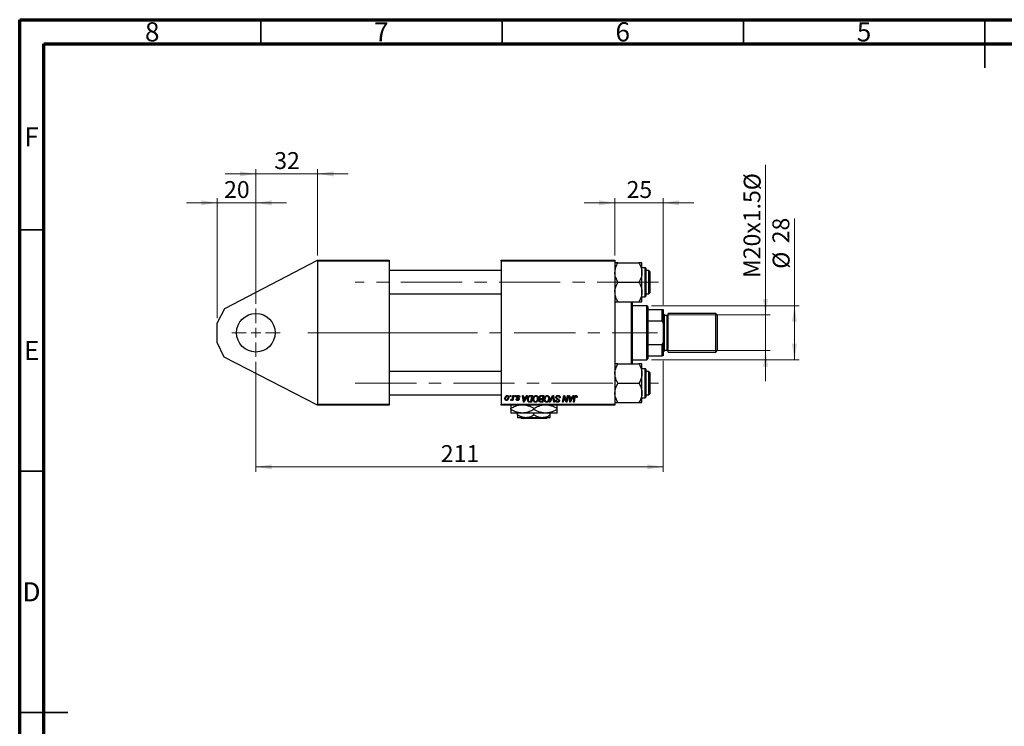
# Model space of a CAD drawing. Units: millimetres. Extents: x 15 to 417, y 5 to 292.
# Drawn here: x 15 to 219, y 146 to 292 of the extents above; entities that cross this region are included whole.
import ezdxf

# ---------------------------------------------------------------- set-up
doc = ezdxf.new("R2010")
doc.units = ezdxf.units.MM
doc.linetypes.add('CENTERX2', pattern=[20.32, 12.7, -2.54, 2.54, -2.54])
doc.styles.add('SLDTEXTSTYLE0', font='TXT', dxfattribs={"width": 0.75})
doc.dimstyles.new('SLDDIMSTYLE0', dxfattribs={"dimtxt": 3.5, "dimasz": 3.302, "dimexe": 0, "dimexo": 0.0625, "dimgap": 0.875, "dimtad": 1, "dimdec": 0, "dimlfac": 2.5, "dimrnd": 1e-09, "dimzin": 12, "dimdsep": 46, "dimtxsty": 'SLDTEXTSTYLE0', "dimsah": 1, "dimcen": 0.09, "dimadec": 0, "dimazin": 3, "dimtfac": 1, "dimtofl": 0, "dimtmove": 0, "dimatfit": 3, "dimfxl": 1, "dimfrac": 2, "dimtolj": 1, "dimtzin": 12, "dimarcsym": 0})
doc.dimstyles.new('SLDDIMSTYLE1', dxfattribs={"dimtxt": 3.5, "dimasz": 3.302, "dimexe": 0, "dimexo": 0.0625, "dimgap": 0.875, "dimtad": 1, "dimdec": 0, "dimlfac": 2.5, "dimrnd": 1e-09, "dimzin": 12, "dimdsep": 46, "dimtxsty": 'SLDTEXTSTYLE0', "dimsah": 1, "dimcen": 0.09, "dimadec": 0, "dimazin": 3, "dimtfac": 1, "dimtdec": 0, "dimtmove": 0, "dimatfit": 0, "dimfxl": 1, "dimfrac": 2, "dimtolj": 1, "dimtzin": 12, "dimarcsym": 0})
doc.dimstyles.new('SLDDIMSTYLE2', dxfattribs={"dimtxt": 3.5, "dimasz": 3.302, "dimexe": 0, "dimexo": 0.0625, "dimgap": 0.875, "dimtad": 1, "dimdec": 0, "dimlfac": 2.5, "dimrnd": 1e-09, "dimzin": 12, "dimdsep": 46, "dimtxsty": 'SLDTEXTSTYLE0', "dimsah": 1, "dimcen": 0.09, "dimadec": 0, "dimazin": 3, "dimtfac": 1, "dimtdec": 0, "dimtofl": 0, "dimtmove": 0, "dimatfit": 3, "dimfxl": 1, "dimfrac": 2, "dimtolj": 1, "dimtzin": 12, "dimarcsym": 0})

# ---------------------------------------------------------------- blocks, each defined once
blk = doc.blocks.new('_D')
at = {"color": 7, "linetype": 'Continuous', "lineweight": 0}
for p, q in [((63.94, 221.16), (63.94, 198.36)), ((148.34, 221.36), (148.34, 198.36)), ((63.94, 199.36), (148.34, 199.36))]:
    blk.add_line(p, q, dxfattribs=at)
at = {"color": 7, "linetype": 'Continuous', "lineweight": 18}
for points in [[(63.94, 199.36), (67.24, 198.85), (67.24, 199.87)], [(148.34, 199.36), (145.04, 199.87), (145.04, 198.85)]]:
    blk.add_solid(points, dxfattribs=at)
at = {"color": 7, "linetype": 'Continuous', "lineweight": 18, "insert": (102.26, 203.87), "char_height": 3.5, "attachment_point": 1, "style": 'SLDTEXTSTYLE0'}
blk.add_mtext('211', dxfattribs=at)
blk = doc.blocks.new('_D_1')
at = {"color": 7, "linetype": 'Continuous', "lineweight": 0}
for p, q in [((55.94, 230.16), (55.94, 255.06)), ((63.94, 233.16), (63.94, 255.06)), ((55.94, 254.06), (49.59, 254.06)), ((63.94, 254.06), (55.94, 254.06)), ((63.94, 254.06), (70.29, 254.06))]:
    blk.add_line(p, q, dxfattribs=at)
at = {"color": 7, "linetype": 'Continuous', "lineweight": 18}
for points in [[(55.94, 254.06), (52.64, 254.57), (52.64, 253.55)], [(63.94, 254.06), (67.24, 253.55), (67.24, 254.57)]]:
    blk.add_solid(points, dxfattribs=at)
at = {"color": 7, "linetype": 'Continuous', "lineweight": 18, "insert": (57.35, 258.57), "char_height": 3.5, "attachment_point": 1, "style": 'SLDTEXTSTYLE0'}
blk.add_mtext('20', dxfattribs=at)
blk = doc.blocks.new('_D_2')
at = {"color": 7, "linetype": 'Continuous', "lineweight": 0}
for p, q in [((63.94, 260.06), (57.59, 260.06)), ((63.94, 233.16), (63.94, 261.06)), ((63.94, 260.06), (76.74, 260.06)), ((76.74, 243.16), (76.74, 261.06)), ((76.74, 260.06), (83.09, 260.06))]:
    blk.add_line(p, q, dxfattribs=at)
at = {"color": 7, "linetype": 'Continuous', "lineweight": 18}
for points in [[(63.94, 260.06), (60.64, 260.57), (60.64, 259.55)], [(76.74, 260.06), (80.04, 259.55), (80.04, 260.57)]]:
    blk.add_solid(points, dxfattribs=at)
at = {"color": 7, "linetype": 'Continuous', "lineweight": 18, "insert": (67.75, 264.57), "char_height": 3.5, "attachment_point": 1, "style": 'SLDTEXTSTYLE0'}
blk.add_mtext('32', dxfattribs=at)
blk = doc.blocks.new('_D_3')
at = {"color": 7, "linetype": 'Continuous', "lineweight": 0}
for p, q in [((175.54, 232.76), (175.54, 250.85)), ((145.94, 232.76), (176.54, 232.76)), ((175.54, 221.56), (175.54, 232.76)), ((145.94, 221.56), (176.54, 221.56))]:
    blk.add_line(p, q, dxfattribs=at)
at = {"color": 7, "linetype": 'Continuous', "lineweight": 18}
for points in [[(175.54, 232.76), (175.03, 229.46), (176.05, 229.46)], [(175.54, 221.56), (176.05, 224.86), (175.03, 224.86)]]:
    blk.add_solid(points, dxfattribs=at)
at = {"color": 7, "linetype": 'Continuous', "lineweight": 18, "char_height": 3.5, "attachment_point": 1, "rotation": 90, "style": 'SLDTEXTSTYLE0'}
for s, insert in [('28', (170.97, 245.68)), ('%%c', (171.03, 240.4))]:
    blk.add_mtext(s, dxfattribs=dict(at, insert=insert))
blk = doc.blocks.new('_D_4')
at = {"color": 7, "linetype": 'Continuous', "lineweight": 0}
for p, q in [((138.34, 243.16), (138.34, 255.06)), ((148.34, 232.96), (148.34, 255.06)), ((138.34, 254.06), (131.99, 254.06)), ((148.34, 254.06), (138.34, 254.06)), ((148.34, 254.06), (154.69, 254.06))]:
    blk.add_line(p, q, dxfattribs=at)
at = {"color": 7, "linetype": 'Continuous', "lineweight": 18}
for points in [[(138.34, 254.06), (135.04, 254.57), (135.04, 253.55)], [(148.34, 254.06), (151.64, 253.55), (151.64, 254.57)]]:
    blk.add_solid(points, dxfattribs=at)
at = {"color": 7, "linetype": 'Continuous', "lineweight": 18, "insert": (140.75, 258.57), "char_height": 3.5, "attachment_point": 1, "style": 'SLDTEXTSTYLE0'}
blk.add_mtext('25', dxfattribs=at)
blk = doc.blocks.new('_D_5')
at = {"color": 7, "linetype": 'Continuous', "lineweight": 0}
for p, q in [((169.54, 230.86), (169.54, 261.95)), ((149.22, 230.86), (170.54, 230.86)), ((169.54, 223.46), (169.54, 230.86)), ((149.22, 223.46), (170.54, 223.46)), ((169.54, 223.46), (169.54, 217.11))]:
    blk.add_line(p, q, dxfattribs=at)
at = {"color": 7, "linetype": 'Continuous', "lineweight": 18}
for points in [[(169.54, 230.86), (170.05, 234.16), (169.03, 234.16)], [(169.54, 223.46), (169.03, 220.16), (170.05, 220.16)]]:
    blk.add_solid(points, dxfattribs=at)
at = {"color": 7, "linetype": 'Continuous', "lineweight": 18, "char_height": 3.5, "attachment_point": 1, "rotation": 90, "style": 'SLDTEXTSTYLE0'}
for s, insert in [('%%c', (165.03, 256.67)), ('M20x1.5', (164.97, 238.5))]:
    blk.add_mtext(s, dxfattribs=dict(at, insert=insert))
blk = doc.blocks.new('SW_CENTERMARKSYMBOL_0')
at = {"color": 0, "linetype": 'Continuous', "lineweight": 18}
for p, q in [((0, 2), (0, 5)), ((-2, 0), (-5, 0)), ((0, 0), (-1, 0)), ((0, 0), (0, 1)), ((0, 0), (0, -1)), ((0, 0), (1, 0)), ((2, 0), (5, 0)), ((0, -2), (0, -5))]:
    blk.add_line(p, q, dxfattribs=at)

msp = doc.modelspace()

# ---------------------------------------------------------------- linework, layer by layer
at = {"color": 7, "linetype": 'Continuous', "lineweight": 70}
for p, q in [((15, 5), (15, 292)), ((15, 292), (415, 292)), ((20, 10), (20, 287)), ((20, 287), (410, 287))]:
    msp.add_line(p, q, dxfattribs=at)
at = {"color": 7, "linetype": 'Continuous', "lineweight": 35}
for p, q in [((65, 287), (65, 292)), ((115, 287), (115, 292)), ((165, 287), (165, 292)), ((215, 292), (215, 282)), ((215, 287), (215, 292)), ((20, 248.5), (15, 248.5)), ((20, 198.5), (15, 198.5)), ((15, 148.5), (25, 148.5)), ((20, 148.5), (15, 148.5))]:
    msp.add_line(p, q, dxfattribs=at)
at = {"color": 7, "linetype": 'Continuous', "lineweight": 25}
for p, q in [((57.48, 232.16), (76.74, 242.16)), ((76.74, 242.16), (91.54, 242.16)), ((76.74, 241.96), (76.74, 242.16)), ((91.54, 241.96), (76.74, 241.96)), ((76.74, 241.96), (76.74, 212.36)), ((91.54, 242.16), (91.54, 241.96)), ((91.54, 241.96), (91.54, 212.36)), ((114.74, 242.16), (138.34, 242.16)), ((114.74, 241.96), (114.74, 242.16)), ((138.34, 241.96), (114.74, 241.96)), ((114.74, 241.96), (114.74, 212.36)), ((138.34, 242.16), (138.34, 241.96)), ((138.34, 241.96), (138.34, 212.36)), ((138.96, 241.65), (143.32, 241.65)), ((143.94, 239.63), (143.94, 241.65)), ((114.74, 240.02), (91.54, 240.02)), ((144.62, 240.62), (143.94, 240.62)), ((143.94, 235.61), (143.94, 239.63)), ((144.74, 240.5), (144.74, 234.74)), ((145.34, 240.02), (144.74, 240.02)), ((145.54, 239.82), (145.34, 240.02)), ((145.34, 235.22), (145.34, 240.02)), ((145.54, 239.82), (145.54, 235.42)), ((138.96, 237.62), (143.32, 237.62)), ((91.54, 235.22), (114.74, 235.22)), ((143.94, 233.59), (143.94, 235.61)), ((144.74, 235.22), (145.34, 235.22)), ((145.34, 235.22), (145.54, 235.42)), ((138.96, 233.59), (143.32, 233.59)), ((141.74, 220.73), (141.74, 233.59)), ((141.94, 233.59), (141.94, 220.73)), ((144.94, 232.76), (141.94, 232.76)), ((143.94, 234.62), (144.62, 234.62)), ((145.14, 232.56), (144.94, 232.76)), ((144.94, 221.56), (144.94, 232.76)), ((55.94, 229.16), (57.48, 232.16)), ((145.14, 232.56), (145.14, 231.96)), ((145.14, 231.96), (145.14, 229.63)), ((145.14, 231.96), (148.14, 231.96)), ((148.14, 229.63), (148.14, 231.96)), ((148.14, 231.96), (148.34, 231.96)), ((148.34, 231.96), (148.34, 229.16)), ((148.54, 230.96), (148.34, 231.16)), ((148.54, 230.96), (148.54, 227.16)), ((149.14, 230.76), (148.54, 230.76)), ((159.22, 231.16), (149.34, 231.16)), ((149.34, 227.16), (149.34, 231.16)), ((159.54, 230.84), (159.22, 231.16)), ((159.22, 227.16), (159.22, 231.16)), ((159.54, 230.84), (159.54, 227.16)), ((55.94, 225.16), (55.94, 229.16)), ((145.14, 229.63), (145.14, 224.69)), ((145.14, 229.63), (148.14, 229.63)), ((148.34, 229.16), (148.14, 229.63)), ((148.34, 229.16), (148.34, 225.16)), ((148.54, 227.16), (148.54, 223.36)), ((149.34, 223.16), (149.34, 227.16)), ((159.22, 223.16), (159.22, 227.16)), ((159.54, 227.16), (159.54, 223.48)), ((57.37, 222.1), (55.94, 225.16)), ((145.14, 224.69), (145.14, 222.36)), ((145.14, 224.69), (148.14, 224.69)), ((148.14, 224.69), (148.34, 225.16)), ((148.14, 222.36), (148.14, 224.69)), ((148.34, 225.16), (148.34, 222.36)), ((148.34, 223.16), (148.54, 223.36)), ((148.54, 223.56), (149.14, 223.56)), ((149.34, 223.16), (159.22, 223.16)), ((159.22, 223.16), (159.54, 223.48)), ((76.74, 212.16), (57.37, 222.1)), ((138.96, 220.73), (143.32, 220.73)), ((141.94, 221.56), (144.94, 221.56)), ((143.94, 218.71), (143.94, 220.73)), ((144.94, 221.56), (145.14, 221.76)), ((145.14, 222.36), (145.14, 221.76)), ((145.14, 222.36), (148.14, 222.36)), ((148.34, 222.36), (148.14, 222.36)), ((114.74, 219.1), (91.54, 219.1)), ((144.62, 219.7), (143.94, 219.7)), ((143.94, 214.69), (143.94, 218.71)), ((144.74, 219.58), (144.74, 214.21)), ((145.34, 219.1), (144.74, 219.1)), ((145.54, 218.9), (145.34, 219.1)), ((145.34, 214.3), (145.34, 219.1)), ((145.54, 218.9), (145.54, 214.5)), ((138.96, 216.7), (143.32, 216.7)), ((91.54, 214.3), (114.74, 214.3)), ((143.94, 212.67), (143.94, 214.69)), ((144.74, 214.3), (145.34, 214.3)), ((145.34, 214.3), (145.54, 214.5)), ((76.74, 212.36), (91.54, 212.36)), ((76.74, 212.16), (76.74, 212.36)), ((91.54, 212.36), (91.54, 212.16)), ((114.74, 212.36), (138.34, 212.36)), ((114.74, 212.16), (114.74, 212.36)), ((116.62, 213.96), (116.65, 214.16)), ((116.76, 213.96), (116.62, 213.96)), ((116.65, 214.16), (116.79, 214.16)), ((116.74, 213.16), (116.8, 213.32)), ((116.79, 214.16), (116.76, 213.96)), ((117.04, 213.14), (117.07, 213.35)), ((117.19, 213.14), (117.04, 213.14)), ((117.14, 213.75), (117.21, 214.16)), ((117.36, 214.16), (117.19, 213.14)), ((117.21, 214.16), (117.36, 214.16)), ((117.6, 213.96), (117.63, 214.16)), ((117.75, 213.96), (117.6, 213.96)), ((117.63, 214.16), (117.78, 214.16)), ((117.78, 214.16), (117.75, 213.96)), ((117.85, 213.43), (117.99, 213.45)), ((118.61, 213.81), (118.47, 213.8)), ((118.61, 213.83), (118.61, 213.81)), ((119.19, 214.16), (119.34, 214.16)), ((119.39, 212.76), (119.19, 214.16)), ((119.34, 214.16), (119.39, 213.78)), ((119.39, 213.78), (119.88, 213.78)), ((119.56, 212.76), (119.39, 212.76)), ((119.41, 213.61), (119.46, 213.26)), ((119.8, 213.61), (119.41, 213.61)), ((120.21, 214.16), (119.56, 212.76)), ((119.61, 213.2), (119.8, 213.61)), ((119.88, 213.78), (120.06, 214.16)), ((120.06, 214.16), (120.21, 214.16)), ((121.05, 212.76), (120.7, 212.76)), ((120.72, 212.92), (120.93, 212.92)), ((120.87, 214.16), (121.29, 214.16)), ((121.11, 214), (120.92, 214)), ((120.93, 212.92), (121.11, 214)), ((121.29, 214.16), (121.05, 212.76)), ((123.01, 212.92), (123.26, 212.92)), ((123.38, 212.76), (123.02, 212.76)), ((123.05, 214.16), (123.61, 214.16)), ((123.05, 213.52), (123.36, 213.52)), ((123.33, 213.36), (123.09, 213.36)), ((123.44, 214), (123.17, 214)), ((123.26, 212.92), (123.33, 213.36)), ((123.36, 213.52), (123.44, 214)), ((123.61, 214.16), (123.38, 212.76)), ((124.8, 212.76), (125.41, 214.16)), ((124.95, 212.76), (124.8, 212.76)), ((125.36, 213.68), (124.95, 212.76)), ((125.41, 214.16), (125.59, 214.16)), ((125.66, 212.76), (125.52, 213.59)), ((125.59, 214.16), (125.81, 212.76)), ((125.81, 212.76), (125.66, 212.76)), ((126.03, 213.18), (126.18, 213.19)), ((126.03, 213.15), (126.03, 213.18)), ((126.18, 213.19), (126.18, 213.16)), ((126.83, 213.69), (126.83, 213.73)), ((126.98, 213.7), (126.83, 213.69)), ((127.5, 212.76), (127.73, 214.16)), ((127.64, 212.76), (127.5, 212.76)), ((127.79, 213.58), (127.64, 212.76)), ((127.73, 214.16), (127.89, 214.16)), ((127.89, 214.16), (128.18, 213.36)), ((128.24, 212.76), (128.05, 213.29)), ((128.39, 212.76), (128.24, 212.76)), ((128.33, 213.31), (128.48, 214.16)), ((128.63, 214.16), (128.39, 212.76)), ((128.48, 214.16), (128.63, 214.16)), ((128.78, 214.16), (128.92, 214.16)), ((128.97, 212.76), (128.78, 214.16)), ((128.92, 214.16), (128.97, 213.78)), ((128.97, 213.78), (129.47, 213.78)), ((129.15, 212.76), (128.97, 212.76)), ((128.99, 213.61), (129.04, 213.26)), ((129.39, 213.61), (128.99, 213.61)), ((129.8, 214.16), (129.15, 212.76)), ((129.19, 213.2), (129.39, 213.61)), ((129.47, 213.78), (129.64, 214.16)), ((129.64, 214.16), (129.8, 214.16)), ((129.72, 212.76), (129.89, 213.79)), ((129.87, 212.76), (129.72, 212.76)), ((130.03, 213.75), (129.87, 212.76)), ((130.51, 213.74), (130.36, 213.72)), ((138.34, 212.36), (138.34, 212.16)), ((138.96, 212.67), (143.32, 212.67)), ((143.94, 213.7), (144.62, 213.7)), ((144.74, 214.21), (144.74, 213.82)), ((91.54, 212.16), (76.74, 212.16)), ((138.34, 212.16), (114.74, 212.16)), ((116.74, 211.26), (116.74, 211.5)), ((119.14, 210.52), (116.74, 210.52)), ((118.14, 210.09), (118.14, 210.52)), ((123.94, 210.52), (119.14, 210.52)), ((121.54, 211.26), (121.54, 211.5)), ((121.54, 210.09), (121.54, 210.52)), ((126.34, 210.52), (123.94, 210.52)), ((124.94, 210.09), (124.94, 210.52)), ((126.34, 211.26), (126.34, 211.5)), ((119.84, 209.56), (118.14, 209.56)), ((118.95, 209.36), (118.75, 209.56)), ((124.13, 209.36), (118.95, 209.36)), ((123.24, 209.56), (119.84, 209.56)), ((124.94, 209.56), (123.24, 209.56)), ((124.33, 209.56), (124.13, 209.36))]:
    msp.add_line(p, q, dxfattribs=at)
at = {"color": 8, "linetype": 'Continuous', "lineweight": 25}
for p, q in [((144.62, 234.62), (144.62, 240.62)), ((149.14, 227.16), (149.14, 230.76)), ((149.14, 223.56), (149.14, 227.16)), ((144.62, 214.1), (144.62, 219.7)), ((144.62, 213.7), (144.62, 214.1))]:
    msp.add_line(p, q, dxfattribs=at)
at = {"color": 7, "linetype": 'CENTERX2', "lineweight": 18}
for p, q in [((147.34, 237.62), (84.54, 237.62)), ((86.34, 227.16), (74.74, 227.16)), ((86.34, 227.16), (97.14, 227.16)), ((97.14, 227.16), (144.94, 227.16)), ((144.94, 227.16), (147.14, 227.16)), ((84.54, 216.7), (147.34, 216.7))]:
    msp.add_line(p, q, dxfattribs=at)
at = {"color": 7, "linetype": 'Continuous', "lineweight": 25}
msp.add_circle((63.94, 227.16), 4, dxfattribs=at)
for centre, radius, start, end in [((144.62, 240.5), 0.12, 0, 90), ((144.62, 234.74), 0.12, 270, 0), ((149.14, 230.96), 0.2, 270, 0), ((149.14, 223.36), 0.2, 0, 90), ((144.62, 219.58), 0.12, 0, 90), ((144.62, 213.82), 0.12, 270, 0)]:
    msp.add_arc(centre, radius, start, end, dxfattribs=at)
for points, knots in [([(138.34, 239.63), (138.35, 239.81), (138.37, 240.16), (138.51, 240.68), (138.7, 241.17), (138.88, 241.49), (138.96, 241.65)], [0, 0, 0, 0, 0.249576, 0.504361, 0.751045, 1, 1, 1, 1]), ([(138.96, 241.65), (138.89, 241.65), (138.74, 241.65), (138.55, 241.65), (138.41, 241.65), (138.35, 241.65), (138.34, 241.65), (138.34, 241.65)], [0, 0, 0, 0, 0.215517, 0.4322262, 0.6544576, 0.8796882, 1, 1, 1, 1]), ([(143.32, 241.65), (143.46, 241.37), (143.76, 240.81), (143.93, 240.11), (143.94, 239.72), (143.94, 239.63)], [0, 0, 0, 0, 0.432385, 0.879554, 1, 1, 1, 1]), ([(143.94, 241.65), (143.93, 241.65), (143.91, 241.65), (143.77, 241.65), (143.58, 241.65), (143.4, 241.65), (143.32, 241.65)], [0, 0, 0, 0, 0.249576, 0.504361, 0.751045, 1, 1, 1, 1]), ([(138.96, 237.62), (138.82, 237.9), (138.52, 238.46), (138.35, 239.15), (138.34, 239.55), (138.34, 239.63)], [0, 0, 0, 0, 0.432385, 0.879554, 1, 1, 1, 1]), ([(143.94, 239.63), (143.93, 239.46), (143.91, 239.1), (143.73, 238.42), (143.48, 237.94), (143.32, 237.62)], [0, 0, 0, 0, 0.249706, 0.504623, 1, 1, 1, 1]), ([(138.34, 235.61), (138.34, 235.65), (138.34, 235.93), (138.43, 236.47), (138.67, 237.1), (138.88, 237.47), (138.96, 237.62)], [0, 0, 0, 0, 0.058124, 0.405292, 0.764618, 1, 1, 1, 1]), ([(143.32, 237.62), (143.44, 237.4), (143.67, 236.97), (143.89, 236.29), (143.92, 235.84), (143.94, 235.61)], [0, 0, 0, 0, 0.352868, 0.671929, 1, 1, 1, 1]), ([(138.96, 233.59), (138.84, 233.82), (138.61, 234.25), (138.39, 234.92), (138.36, 235.38), (138.34, 235.61)], [0, 0, 0, 0, 0.352868, 0.671929, 1, 1, 1, 1]), ([(143.94, 235.61), (143.94, 235.57), (143.94, 235.28), (143.85, 234.75), (143.61, 234.12), (143.4, 233.74), (143.32, 233.59)], [0, 0, 0, 0, 0.058124, 0.405292, 0.764618, 1, 1, 1, 1]), ([(138.34, 233.59), (138.35, 233.59), (138.37, 233.59), (138.55, 233.59), (138.8, 233.59), (138.96, 233.59)], [0, 0, 0, 0, 0.249706, 0.504623, 1, 1, 1, 1]), ([(143.32, 233.59), (143.46, 233.59), (143.76, 233.59), (143.93, 233.59), (143.94, 233.59), (143.94, 233.59)], [0, 0, 0, 0, 0.432385, 0.879554, 1, 1, 1, 1]), ([(138.34, 218.71), (138.34, 218.75), (138.34, 219.04), (138.43, 219.57), (138.67, 220.2), (138.88, 220.58), (138.96, 220.73)], [0, 0, 0, 0, 0.058124, 0.405292, 0.764618, 1, 1, 1, 1]), ([(138.96, 220.73), (138.82, 220.73), (138.52, 220.73), (138.35, 220.73), (138.34, 220.73), (138.34, 220.73)], [0, 0, 0, 0, 0.432385, 0.879554, 1, 1, 1, 1]), ([(143.32, 220.73), (143.44, 220.5), (143.67, 220.07), (143.89, 219.4), (143.92, 218.94), (143.94, 218.71)], [0, 0, 0, 0, 0.352868, 0.671929, 1, 1, 1, 1]), ([(143.94, 220.73), (143.93, 220.73), (143.91, 220.73), (143.73, 220.73), (143.48, 220.73), (143.32, 220.73)], [0, 0, 0, 0, 0.249706, 0.504623, 1, 1, 1, 1]), ([(138.96, 216.7), (138.84, 216.92), (138.61, 217.35), (138.39, 218.03), (138.36, 218.48), (138.34, 218.71)], [0, 0, 0, 0, 0.352868, 0.671929, 1, 1, 1, 1]), ([(143.94, 218.71), (143.94, 218.67), (143.94, 218.39), (143.85, 217.85), (143.61, 217.23), (143.4, 216.85), (143.32, 216.7)], [0, 0, 0, 0, 0.058124, 0.405292, 0.764618, 1, 1, 1, 1]), ([(138.34, 214.69), (138.35, 214.86), (138.37, 215.22), (138.55, 215.9), (138.8, 216.38), (138.96, 216.7)], [0, 0, 0, 0, 0.249706, 0.504623, 1, 1, 1, 1]), ([(143.32, 216.7), (143.46, 216.42), (143.76, 215.86), (143.93, 215.17), (143.94, 214.77), (143.94, 214.69)], [0, 0, 0, 0, 0.432385, 0.879554, 1, 1, 1, 1]), ([(138.96, 212.67), (138.82, 212.95), (138.52, 213.51), (138.35, 214.21), (138.34, 214.6), (138.34, 214.69)], [0, 0, 0, 0, 0.432385, 0.879554, 1, 1, 1, 1]), ([(143.94, 214.69), (143.93, 214.51), (143.91, 214.16), (143.73, 213.47), (143.48, 212.99), (143.32, 212.67)], [0, 0, 0, 0, 0.2497062, 0.5046234, 1, 1, 1, 1]), ([(115.54, 213.55), (115.56, 213.69), (115.58, 213.91), (115.76, 214.1), (115.89, 214.17), (115.96, 214.18), (115.99, 214.18)], [0, 0, 0, 0, 0.498384, 0.748528, 0.874345, 1, 1, 1, 1]), ([(115.88, 213.12), (115.82, 213.13), (115.71, 213.15), (115.56, 213.31), (115.55, 213.46), (115.54, 213.55)], [0, 0, 0, 0, 0.279706, 0.559846, 1, 1, 1, 1]), ([(115.99, 214.05), (115.97, 214.05), (115.91, 214.04), (115.82, 213.98), (115.72, 213.82), (115.7, 213.66), (115.69, 213.55)], [0, 0, 0, 0, 0.125032, 0.25056, 0.500621, 1, 1, 1, 1]), ([(115.69, 213.55), (115.69, 213.48), (115.7, 213.38), (115.78, 213.29), (115.84, 213.26), (115.87, 213.25), (115.89, 213.25)], [0, 0, 0, 0, 0.49896, 0.748826, 0.87438, 1, 1, 1, 1]), ([(116.34, 213.77), (116.32, 213.62), (116.3, 213.4), (116.13, 213.2), (115.99, 213.13), (115.92, 213.13), (115.88, 213.12)], [0, 0, 0, 0, 0.498572, 0.748548, 0.874222, 1, 1, 1, 1]), ([(115.89, 213.25), (115.91, 213.25), (115.97, 213.26), (116.06, 213.32), (116.17, 213.49), (116.18, 213.65), (116.19, 213.76)], [0, 0, 0, 0, 0.12518, 0.250715, 0.500416, 1, 1, 1, 1]), ([(115.99, 214.18), (116.05, 214.17), (116.16, 214.16), (116.28, 214.04), (116.33, 213.9), (116.34, 213.82), (116.34, 213.77)], [0, 0, 0, 0, 0.279093, 0.558333, 0.778893, 1, 1, 1, 1]), ([(116.19, 213.76), (116.19, 213.83), (116.18, 213.93), (116.1, 214.02), (116.04, 214.05), (116.01, 214.05), (115.99, 214.05)], [0, 0, 0, 0, 0.498848, 0.748753, 0.874369, 1, 1, 1, 1]), ([(116.84, 213.12), (116.82, 213.13), (116.78, 213.13), (116.75, 213.15), (116.74, 213.16)], [0, 0, 0, 0, 0.558817, 1, 1, 1, 1]), ([(116.8, 213.32), (116.81, 213.31), (116.83, 213.29), (116.86, 213.29), (116.87, 213.29)], [0, 0, 0, 0, 0.5603147, 1, 1, 1, 1]), ([(117.07, 213.35), (117.04, 213.3), (117, 213.22), (116.91, 213.14), (116.86, 213.13), (116.84, 213.12)], [0, 0, 0, 0, 0.560786, 0.781168, 1, 1, 1, 1]), ([(116.87, 213.29), (116.89, 213.29), (116.94, 213.3), (117.01, 213.37), (117.09, 213.52), (117.12, 213.66), (117.14, 213.75)], [0, 0, 0, 0, 0.123988, 0.249095, 0.498904, 1, 1, 1, 1]), ([(118.18, 213.12), (118.13, 213.13), (118.04, 213.13), (117.92, 213.21), (117.86, 213.32), (117.85, 213.4), (117.85, 213.43)], [0, 0, 0, 0, 0.280413, 0.559309, 0.779331, 1, 1, 1, 1]), ([(117.92, 213.88), (117.93, 213.93), (117.94, 214.03), (118.04, 214.13), (118.15, 214.17), (118.23, 214.18), (118.27, 214.18)], [0, 0, 0, 0, 0.27893, 0.558439, 0.778939, 1, 1, 1, 1]), ([(118, 213.7), (117.97, 213.73), (117.93, 213.78), (117.92, 213.85), (117.92, 213.88)], [0, 0, 0, 0, 0.55915, 1, 1, 1, 1]), ([(117.99, 213.45), (118, 213.42), (118, 213.36), (118.05, 213.29), (118.12, 213.26), (118.16, 213.25), (118.19, 213.25)], [0, 0, 0, 0, 0.280555, 0.55943, 0.779493, 1, 1, 1, 1]), ([(118.21, 213.56), (118.16, 213.59), (118.09, 213.62), (118.02, 213.68), (118, 213.7)], [0, 0, 0, 0, 0.56042, 1, 1, 1, 1]), ([(118.26, 214.05), (118.23, 214.05), (118.18, 214.05), (118.12, 214.01), (118.07, 213.96), (118.07, 213.92), (118.07, 213.89)], [0, 0, 0, 0, 0.280702, 0.560194, 0.780061, 1, 1, 1, 1]), ([(118.07, 213.89), (118.07, 213.88), (118.07, 213.84), (118.09, 213.82), (118.1, 213.81)], [0, 0, 0, 0, 0.559614, 1, 1, 1, 1]), ([(118.1, 213.81), (118.12, 213.79), (118.16, 213.75), (118.21, 213.72), (118.24, 213.71)], [0, 0, 0, 0, 0.559074, 1, 1, 1, 1]), ([(118.49, 213.41), (118.48, 213.37), (118.47, 213.28), (118.39, 213.18), (118.28, 213.13), (118.22, 213.13), (118.18, 213.12)], [0, 0, 0, 0, 0.279659, 0.558925, 0.779206, 1, 1, 1, 1]), ([(118.19, 213.25), (118.21, 213.25), (118.25, 213.26), (118.3, 213.29), (118.33, 213.34), (118.34, 213.37), (118.34, 213.39)], [0, 0, 0, 0, 0.2801, 0.559745, 0.779995, 1, 1, 1, 1]), ([(118.33, 213.47), (118.31, 213.49), (118.27, 213.53), (118.23, 213.55), (118.21, 213.56)], [0, 0, 0, 0, 0.55713, 1, 1, 1, 1]), ([(118.24, 213.71), (118.31, 213.68), (118.41, 213.63), (118.48, 213.5), (118.48, 213.44), (118.49, 213.41)], [0, 0, 0, 0, 0.559748, 0.779746, 1, 1, 1, 1]), ([(118.47, 213.8), (118.47, 213.83), (118.46, 213.9), (118.42, 213.99), (118.34, 214.04), (118.29, 214.05), (118.26, 214.05)], [0, 0, 0, 0, 0.281139, 0.560082, 0.779706, 1, 1, 1, 1]), ([(118.27, 214.18), (118.32, 214.17), (118.42, 214.17), (118.55, 214.08), (118.61, 213.96), (118.61, 213.87), (118.61, 213.83)], [0, 0, 0, 0, 0.280447, 0.55919, 0.779159, 1, 1, 1, 1]), ([(118.34, 213.39), (118.34, 213.41), (118.34, 213.44), (118.33, 213.46), (118.33, 213.47)], [0, 0, 0, 0, 0.560043, 1, 1, 1, 1]), ([(119.46, 213.26), (119.47, 213.2), (119.48, 213.08), (119.49, 212.96), (119.49, 212.91)], [0, 0, 0, 0, 0.560009, 1, 1, 1, 1]), ([(119.49, 212.91), (119.51, 212.97), (119.55, 213.06), (119.59, 213.16), (119.61, 213.2)], [0, 0, 0, 0, 0.559945, 1, 1, 1, 1]), ([(120.21, 213.33), (120.22, 213.42), (120.23, 213.6), (120.33, 213.83), (120.46, 214.03), (120.58, 214.09), (120.65, 214.13)], [0, 0, 0, 0, 0.2804028, 0.5607258, 0.7808784, 1, 1, 1, 1]), ([(120.52, 212.78), (120.46, 212.81), (120.35, 212.86), (120.23, 213.07), (120.22, 213.23), (120.21, 213.33)], [0, 0, 0, 0, 0.279035, 0.559116, 1, 1, 1, 1]), ([(120.92, 214), (120.86, 214), (120.74, 213.99), (120.56, 213.91), (120.4, 213.68), (120.37, 213.47), (120.36, 213.32)], [0, 0, 0, 0, 0.187813, 0.373939, 0.561041, 1, 1, 1, 1]), ([(120.36, 213.32), (120.36, 213.24), (120.37, 213.13), (120.45, 213), (120.51, 212.96), (120.53, 212.95)], [0, 0, 0, 0, 0.559593, 0.780186, 1, 1, 1, 1]), ([(120.7, 212.76), (120.67, 212.76), (120.61, 212.76), (120.55, 212.77), (120.52, 212.78)], [0, 0, 0, 0, 0.560198, 1, 1, 1, 1]), ([(120.53, 212.95), (120.57, 212.94), (120.63, 212.92), (120.69, 212.92), (120.72, 212.92)], [0, 0, 0, 0, 0.559265, 1, 1, 1, 1]), ([(120.65, 214.13), (120.69, 214.14), (120.76, 214.16), (120.84, 214.16), (120.87, 214.16)], [0, 0, 0, 0, 0.559686, 1, 1, 1, 1]), ([(121.36, 213.37), (121.37, 213.47), (121.38, 213.68), (121.52, 213.95), (121.72, 214.14), (121.89, 214.17), (121.97, 214.18)], [0, 0, 0, 0, 0.280744, 0.561128, 0.780951, 1, 1, 1, 1]), ([(121.84, 212.74), (121.76, 212.76), (121.59, 212.78), (121.39, 213.02), (121.37, 213.23), (121.36, 213.37)], [0, 0, 0, 0, 0.279283, 0.559633, 1, 1, 1, 1]), ([(121.96, 214.01), (121.92, 214.01), (121.85, 214), (121.72, 213.93), (121.55, 213.72), (121.52, 213.5), (121.5, 213.35)], [0, 0, 0, 0, 0.125435, 0.251169, 0.501258, 1, 1, 1, 1]), ([(121.5, 213.35), (121.51, 213.29), (121.51, 213.17), (121.59, 213.03), (121.71, 212.92), (121.8, 212.91), (121.85, 212.91)], [0, 0, 0, 0, 0.280955, 0.560546, 0.780508, 1, 1, 1, 1]), ([(122.26, 212.95), (122.19, 212.89), (122.08, 212.77), (121.91, 212.75), (121.84, 212.74)], [0, 0, 0, 0, 0.55958, 1, 1, 1, 1]), ([(121.85, 212.91), (121.88, 212.91), (121.94, 212.91), (122.05, 212.96), (122.11, 213.02), (122.14, 213.06)], [0, 0, 0, 0, 0.280055, 0.560198, 1, 1, 1, 1]), ([(122.3, 213.58), (122.3, 213.64), (122.29, 213.75), (122.21, 213.9), (122.09, 214), (122, 214.01), (121.96, 214.01)], [0, 0, 0, 0, 0.280787, 0.560387, 0.780451, 1, 1, 1, 1]), ([(121.97, 214.18), (122.05, 214.17), (122.21, 214.14), (122.41, 213.91), (122.43, 213.7), (122.45, 213.57)], [0, 0, 0, 0, 0.279552, 0.559848, 1, 1, 1, 1]), ([(122.14, 213.06), (122.2, 213.15), (122.29, 213.31), (122.3, 213.5), (122.3, 213.58)], [0, 0, 0, 0, 0.558301, 1, 1, 1, 1]), ([(122.45, 213.57), (122.44, 213.45), (122.43, 213.22), (122.31, 213.04), (122.26, 212.95)], [0, 0, 0, 0, 0.560224, 1, 1, 1, 1]), ([(122.63, 213.1), (122.63, 213.14), (122.64, 213.22), (122.68, 213.32), (122.74, 213.4), (122.8, 213.43), (122.82, 213.44)], [0, 0, 0, 0, 0.28021, 0.559945, 0.779911, 1, 1, 1, 1]), ([(122.82, 212.78), (122.79, 212.8), (122.72, 212.83), (122.64, 212.95), (122.64, 213.04), (122.63, 213.1)], [0, 0, 0, 0, 0.280235, 0.560345, 1, 1, 1, 1]), ([(122.65, 213.72), (122.66, 213.79), (122.67, 213.91), (122.77, 214.05), (122.91, 214.15), (123, 214.16), (123.05, 214.16)], [0, 0, 0, 0, 0.279836, 0.559843, 0.779884, 1, 1, 1, 1]), ([(122.82, 213.44), (122.79, 213.46), (122.74, 213.49), (122.66, 213.59), (122.65, 213.67), (122.65, 213.72)], [0, 0, 0, 0, 0.280602, 0.560852, 1, 1, 1, 1]), ([(122.86, 213.3), (122.83, 213.27), (122.78, 213.21), (122.78, 213.14), (122.78, 213.11)], [0, 0, 0, 0, 0.55851, 1, 1, 1, 1]), ([(122.78, 213.11), (122.78, 213.09), (122.78, 213.04), (122.81, 212.98), (122.88, 212.92), (122.95, 212.92), (123.01, 212.92)], [0, 0, 0, 0, 0.187393, 0.374262, 0.560571, 1, 1, 1, 1]), ([(123.02, 213.99), (122.99, 213.98), (122.92, 213.96), (122.84, 213.89), (122.8, 213.81), (122.8, 213.75), (122.79, 213.72)], [0, 0, 0, 0, 0.2803896, 0.5591673, 0.7795663, 1, 1, 1, 1]), ([(122.79, 213.72), (122.8, 213.69), (122.8, 213.64), (122.83, 213.59), (122.9, 213.53), (122.98, 213.52), (123.05, 213.52)], [0, 0, 0, 0, 0.2505087, 0.3759108, 0.5013543, 1, 1, 1, 1]), ([(123.02, 212.76), (122.98, 212.76), (122.92, 212.76), (122.85, 212.78), (122.82, 212.78)], [0, 0, 0, 0, 0.560409, 1, 1, 1, 1]), ([(123.09, 213.36), (123.05, 213.36), (122.96, 213.36), (122.89, 213.32), (122.86, 213.3)], [0, 0, 0, 0, 0.561886, 1, 1, 1, 1]), ([(123.17, 214), (123.14, 214), (123.09, 214), (123.04, 213.99), (123.02, 213.99)], [0, 0, 0, 0, 0.560191, 1, 1, 1, 1]), ([(123.69, 213.37), (123.69, 213.47), (123.71, 213.68), (123.85, 213.95), (124.05, 214.14), (124.21, 214.17), (124.3, 214.18)], [0, 0, 0, 0, 0.280744, 0.561128, 0.780951, 1, 1, 1, 1]), ([(124.17, 212.74), (124.09, 212.76), (123.92, 212.78), (123.72, 213.02), (123.7, 213.23), (123.69, 213.37)], [0, 0, 0, 0, 0.279283, 0.559633, 1, 1, 1, 1]), ([(124.29, 214.01), (124.25, 214.01), (124.17, 214), (124.04, 213.93), (123.88, 213.72), (123.85, 213.5), (123.83, 213.35)], [0, 0, 0, 0, 0.125435, 0.251169, 0.501258, 1, 1, 1, 1]), ([(123.83, 213.35), (123.83, 213.29), (123.84, 213.17), (123.92, 213.03), (124.04, 212.92), (124.13, 212.91), (124.17, 212.91)], [0, 0, 0, 0, 0.280955, 0.560546, 0.780508, 1, 1, 1, 1]), ([(124.17, 212.91), (124.21, 212.91), (124.27, 212.91), (124.38, 212.96), (124.43, 213.02), (124.47, 213.06)], [0, 0, 0, 0, 0.280055, 0.560198, 1, 1, 1, 1]), ([(124.58, 212.95), (124.52, 212.89), (124.4, 212.77), (124.24, 212.75), (124.17, 212.74)], [0, 0, 0, 0, 0.55958, 1, 1, 1, 1]), ([(124.63, 213.58), (124.63, 213.64), (124.62, 213.75), (124.54, 213.9), (124.42, 214), (124.33, 214.01), (124.29, 214.01)], [0, 0, 0, 0, 0.280787, 0.560387, 0.780451, 1, 1, 1, 1]), ([(124.3, 214.18), (124.38, 214.17), (124.54, 214.14), (124.74, 213.91), (124.76, 213.7), (124.78, 213.57)], [0, 0, 0, 0, 0.279552, 0.559848, 1, 1, 1, 1]), ([(124.47, 213.06), (124.52, 213.15), (124.62, 213.31), (124.63, 213.5), (124.63, 213.58)], [0, 0, 0, 0, 0.558301, 1, 1, 1, 1]), ([(124.78, 213.57), (124.77, 213.45), (124.76, 213.22), (124.64, 213.04), (124.58, 212.95)], [0, 0, 0, 0, 0.560224, 1, 1, 1, 1]), ([(125.48, 213.96), (125.45, 213.91), (125.42, 213.81), (125.38, 213.72), (125.36, 213.68)], [0, 0, 0, 0, 0.560007, 1, 1, 1, 1]), ([(125.52, 213.59), (125.51, 213.66), (125.49, 213.78), (125.48, 213.91), (125.48, 213.96)], [0, 0, 0, 0, 0.560016, 1, 1, 1, 1]), ([(126.44, 212.74), (126.38, 212.75), (126.26, 212.76), (126.12, 212.87), (126.04, 213.01), (126.03, 213.1), (126.03, 213.15)], [0, 0, 0, 0, 0.280106, 0.558899, 0.779435, 1, 1, 1, 1]), ([(126.1, 213.77), (126.11, 213.83), (126.13, 213.96), (126.25, 214.1), (126.39, 214.17), (126.49, 214.18), (126.54, 214.18)], [0, 0, 0, 0, 0.279495, 0.558857, 0.779187, 1, 1, 1, 1]), ([(126.38, 213.38), (126.34, 213.4), (126.25, 213.44), (126.12, 213.56), (126.11, 213.69), (126.1, 213.77)], [0, 0, 0, 0, 0.28214, 0.561501, 1, 1, 1, 1]), ([(126.18, 213.16), (126.18, 213.12), (126.19, 213.04), (126.26, 212.96), (126.35, 212.91), (126.41, 212.91), (126.44, 212.91)], [0, 0, 0, 0, 0.27973, 0.558827, 0.779206, 1, 1, 1, 1]), ([(126.53, 214.01), (126.49, 214.01), (126.42, 214.01), (126.32, 213.95), (126.26, 213.87), (126.25, 213.81), (126.25, 213.78)], [0, 0, 0, 0, 0.280783, 0.560187, 0.780069, 1, 1, 1, 1]), ([(126.25, 213.78), (126.25, 213.76), (126.25, 213.71), (126.28, 213.67), (126.29, 213.66)], [0, 0, 0, 0, 0.559675, 1, 1, 1, 1]), ([(126.29, 213.66), (126.32, 213.63), (126.39, 213.58), (126.46, 213.54), (126.49, 213.52)], [0, 0, 0, 0, 0.558854, 1, 1, 1, 1]), ([(126.63, 213.23), (126.59, 213.26), (126.5, 213.31), (126.42, 213.36), (126.38, 213.38)], [0, 0, 0, 0, 0.559784, 1, 1, 1, 1]), ([(126.83, 213.11), (126.83, 213.06), (126.81, 212.94), (126.71, 212.81), (126.57, 212.75), (126.48, 212.74), (126.44, 212.74)], [0, 0, 0, 0, 0.2798744, 0.5588787, 0.7790975, 1, 1, 1, 1]), ([(126.44, 212.91), (126.48, 212.91), (126.54, 212.91), (126.63, 212.96), (126.68, 213.03), (126.68, 213.08), (126.69, 213.1)], [0, 0, 0, 0, 0.280916, 0.560326, 0.78, 1, 1, 1, 1]), ([(126.49, 213.52), (126.52, 213.5), (126.58, 213.47), (126.64, 213.44), (126.67, 213.42)], [0, 0, 0, 0, 0.560087, 1, 1, 1, 1]), ([(126.79, 213.89), (126.78, 213.92), (126.74, 213.96), (126.65, 214.01), (126.58, 214.01), (126.53, 214.01)], [0, 0, 0, 0, 0.279235, 0.559761, 1, 1, 1, 1]), ([(126.54, 214.18), (126.61, 214.17), (126.75, 214.17), (126.91, 214.04), (126.97, 213.87), (126.97, 213.76), (126.98, 213.7)], [0, 0, 0, 0, 0.280475, 0.558189, 0.778665, 1, 1, 1, 1]), ([(126.69, 213.1), (126.68, 213.13), (126.68, 213.18), (126.65, 213.21), (126.63, 213.23)], [0, 0, 0, 0, 0.559912, 1, 1, 1, 1]), ([(126.67, 213.42), (126.72, 213.37), (126.81, 213.29), (126.83, 213.17), (126.83, 213.11)], [0, 0, 0, 0, 0.559426, 1, 1, 1, 1]), ([(126.83, 213.73), (126.83, 213.76), (126.83, 213.82), (126.8, 213.87), (126.79, 213.89)], [0, 0, 0, 0, 0.559941, 1, 1, 1, 1]), ([(127.84, 213.95), (127.83, 213.88), (127.81, 213.76), (127.79, 213.63), (127.79, 213.58)], [0, 0, 0, 0, 0.559993, 1, 1, 1, 1]), ([(127.91, 213.67), (127.9, 213.73), (127.87, 213.82), (127.85, 213.91), (127.84, 213.95)], [0, 0, 0, 0, 0.559982, 1, 1, 1, 1]), ([(128.05, 213.29), (128.02, 213.36), (127.97, 213.49), (127.93, 213.62), (127.91, 213.67)], [0, 0, 0, 0, 0.560005, 1, 1, 1, 1]), ([(128.18, 213.36), (128.2, 213.28), (128.24, 213.16), (128.27, 213.03), (128.29, 212.97)], [0, 0, 0, 0, 0.560007, 1, 1, 1, 1]), ([(128.29, 212.97), (128.3, 213.04), (128.31, 213.15), (128.33, 213.26), (128.33, 213.31)], [0, 0, 0, 0, 0.559973, 1, 1, 1, 1]), ([(129.04, 213.26), (129.05, 213.2), (129.06, 213.08), (129.07, 212.96), (129.08, 212.91)], [0, 0, 0, 0, 0.560009, 1, 1, 1, 1]), ([(129.08, 212.91), (129.1, 212.97), (129.13, 213.06), (129.17, 213.16), (129.19, 213.2)], [0, 0, 0, 0, 0.559945, 1, 1, 1, 1]), ([(129.89, 213.79), (129.9, 213.84), (129.93, 213.94), (129.99, 214.08), (130.11, 214.17), (130.19, 214.17), (130.24, 214.18)], [0, 0, 0, 0, 0.281075, 0.560744, 0.7802308, 1, 1, 1, 1]), ([(130.23, 214.01), (130.2, 214.01), (130.15, 214), (130.1, 213.96), (130.05, 213.89), (130.04, 213.81), (130.03, 213.75)], [0, 0, 0, 0, 0.248252, 0.373587, 0.499073, 1, 1, 1, 1]), ([(130.38, 213.85), (130.37, 213.87), (130.37, 213.92), (130.34, 213.98), (130.28, 214.01), (130.24, 214.01), (130.23, 214.01)], [0, 0, 0, 0, 0.280481, 0.559588, 0.779543, 1, 1, 1, 1]), ([(130.24, 214.18), (130.28, 214.17), (130.37, 214.17), (130.47, 214.08), (130.52, 213.98), (130.52, 213.9), (130.52, 213.87)], [0, 0, 0, 0, 0.28014, 0.558593, 0.77891, 1, 1, 1, 1]), ([(130.36, 213.72), (130.37, 213.75), (130.37, 213.79), (130.38, 213.83), (130.38, 213.85)], [0, 0, 0, 0, 0.5600499, 1, 1, 1, 1]), ([(130.52, 213.87), (130.52, 213.85), (130.52, 213.8), (130.51, 213.76), (130.51, 213.74)], [0, 0, 0, 0, 0.559848, 1, 1, 1, 1]), ([(138.34, 212.67), (138.35, 212.67), (138.37, 212.67), (138.55, 212.67), (138.8, 212.67), (138.96, 212.67)], [0, 0, 0, 0, 0.249706, 0.504623, 1, 1, 1, 1]), ([(143.32, 212.67), (143.46, 212.67), (143.76, 212.67), (143.93, 212.67), (143.94, 212.67), (143.94, 212.67)], [0, 0, 0, 0, 0.432385, 0.879554, 1, 1, 1, 1]), ([(116.74, 211.5), (117.07, 211.67), (117.57, 211.93), (118.14, 212.12), (118.37, 212.15), (118.42, 212.16)], [0, 0, 0, 0, 0.608983, 0.92454, 1, 1, 1, 1]), ([(116.74, 212.16), (116.74, 212.15), (116.74, 212.09), (116.74, 211.84), (116.74, 211.6), (116.74, 211.5)], [0, 0, 0, 0, 0.1879994, 0.6794721, 1, 1, 1, 1]), ([(119.14, 210.52), (118.93, 210.53), (118.51, 210.55), (117.9, 210.72), (117.3, 210.95), (116.93, 211.16), (116.74, 211.26)], [0, 0, 0, 0, 0.249577, 0.504362, 0.751046, 1, 1, 1, 1]), ([(116.74, 211.26), (116.74, 211.13), (116.74, 210.86), (116.74, 210.58), (116.74, 210.54), (116.74, 210.52)], [0, 0, 0, 0, 0.3224976, 0.6562141, 1, 1, 1, 1]), ([(121.54, 211.26), (121.21, 211.09), (120.71, 210.82), (120, 210.61), (119.53, 210.53), (119.24, 210.52), (119.14, 210.52)], [0, 0, 0, 0, 0.432049, 0.655925, 0.879649, 1, 1, 1, 1]), ([(119.87, 212.16), (120.04, 212.12), (120.42, 212.04), (120.98, 211.8), (121.35, 211.6), (121.54, 211.5)], [0, 0, 0, 0, 0.299953, 0.648373, 1, 1, 1, 1]), ([(121.54, 211.5), (121.7, 211.59), (122.03, 211.77), (122.54, 211.98), (122.94, 212.12), (123.17, 212.15), (123.22, 212.16)], [0, 0, 0, 0, 0.3037584, 0.6091972, 0.9224192, 1, 1, 1, 1]), ([(123.94, 210.52), (123.73, 210.53), (123.31, 210.55), (122.7, 210.72), (122.1, 210.95), (121.73, 211.16), (121.54, 211.26)], [0, 0, 0, 0, 0.249577, 0.504362, 0.751046, 1, 1, 1, 1]), ([(126.34, 211.26), (126.01, 211.09), (125.51, 210.82), (124.8, 210.61), (124.33, 210.53), (124.04, 210.52), (123.94, 210.52)], [0, 0, 0, 0, 0.432049, 0.655925, 0.879649, 1, 1, 1, 1]), ([(124.67, 212.16), (124.84, 212.12), (125.22, 212.04), (125.78, 211.8), (126.15, 211.6), (126.34, 211.5)], [0, 0, 0, 0, 0.299953, 0.648373, 1, 1, 1, 1]), ([(126.34, 211.5), (126.34, 211.63), (126.34, 211.89), (126.34, 212.12), (126.34, 212.15), (126.34, 212.16)], [0, 0, 0, 0, 0.443366, 0.902156, 1, 1, 1, 1]), ([(126.34, 210.52), (126.34, 210.52), (126.34, 210.52), (126.34, 210.62), (126.34, 210.91), (126.34, 211.16), (126.34, 211.26)], [0, 0, 0, 0, 0.040578, 0.394191, 0.760864, 1, 1, 1, 1]), ([(119.84, 209.56), (119.69, 209.57), (119.39, 209.58), (118.81, 209.74), (118.41, 209.95), (118.14, 210.09)], [0, 0, 0, 0, 0.249706, 0.504622, 1, 1, 1, 1]), ([(118.14, 210.09), (118.14, 209.99), (118.14, 209.8), (118.14, 209.6), (118.14, 209.57), (118.14, 209.56)], [0, 0, 0, 0, 0.3388724, 0.6646901, 1, 1, 1, 1]), ([(121.54, 210.09), (121.31, 209.96), (120.83, 209.71), (120.25, 209.57), (119.91, 209.56), (119.84, 209.56)], [0, 0, 0, 0, 0.432385, 0.879553, 1, 1, 1, 1]), ([(123.24, 209.56), (123.09, 209.57), (122.79, 209.58), (122.21, 209.74), (121.81, 209.95), (121.54, 210.09)], [0, 0, 0, 0, 0.249706, 0.504622, 1, 1, 1, 1]), ([(124.94, 210.09), (124.71, 209.96), (124.23, 209.71), (123.65, 209.57), (123.31, 209.56), (123.24, 209.56)], [0, 0, 0, 0, 0.432385, 0.879553, 1, 1, 1, 1]), ([(124.94, 209.56), (124.94, 209.56), (124.94, 209.56), (124.94, 209.64), (124.94, 209.84), (124.94, 210.02), (124.94, 210.09)], [0, 0, 0, 0, 0.049856, 0.399906, 0.762519, 1, 1, 1, 1])]:
    msp.add_open_spline(points, degree=3, knots=knots, dxfattribs=at)

# ---------------------------------------------------------------- block references
at = {"color": 7, "linetype": 'Continuous', "lineweight": 0}
msp.add_blockref('SW_CENTERMARKSYMBOL_0', (63.94, 227.16), dxfattribs=at)

# ---------------------------------------------------------------- texts
at = {"color": 7, "linetype": 'Continuous', "lineweight": 0, "char_height": 3.97, "attachment_point": 2, "style": 'SLDTEXTSTYLE0'}
for s, insert in [('8', (42.46, 291.47)), ('7', (89.96, 291.47)), ('6', (139.96, 291.47)), ('5', (189.96, 291.47)), ('F', (17.46, 269.72)), ('E', (17.51, 225.47)), ('D', (17.45, 175.47))]:
    msp.add_mtext(s, dxfattribs=dict(at, insert=insert))

# ---------------------------------------------------------------- dimensions: what is measured, and where the dimension line sits
at = {"color": 7, "linetype": 'Continuous', "lineweight": 18}
for base, p1, p2, dimstyle, picture, middle in [((76.74, 260.06), (63.94, 232.16), (76.74, 242.16), 'SLDDIMSTYLE1', '_D_2', (70.34, 260.06)), ((55.94, 254.06), (63.94, 232.16), (55.94, 229.16), 'SLDDIMSTYLE1', '_D_1', (59.94, 254.06)), ((138.34, 254.06), (148.34, 231.96), (138.34, 242.16), 'SLDDIMSTYLE1', '_D_4', (143.34, 254.06)), ((148.34, 199.36), (63.94, 222.16), (148.34, 222.36), 'SLDDIMSTYLE0', '_D', (106.14, 199.36))]:
    dim = msp.add_linear_dim(base=base, p1=p1, p2=p2, dimstyle=dimstyle, dxfattribs=at)
    dim.commit()
    dim.dimension.update_dxf_attribs({"geometry": picture, "text_midpoint": middle, "dimtype": 160})
for base, p1, p2, text, dimstyle, picture, middle in [((169.54, 230.86), (148.22, 223.46), (148.22, 230.86), 'M20x1.5%%c', 'SLDDIMSTYLE1', '_D_5', (169.54, 250.23)), ((175.54, 232.76), (144.94, 221.56), (144.94, 232.76), '%%c<>', 'SLDDIMSTYLE2', '_D_3', (175.54, 245.63))]:
    dim = msp.add_linear_dim(base=base, p1=p1, p2=p2, angle=90, text=text, dimstyle=dimstyle, dxfattribs=at)
    dim.commit()
    dim.dimension.update_dxf_attribs({"geometry": picture, "text_midpoint": middle, "dimtype": 160})

doc.saveas('drawing.dxf')
